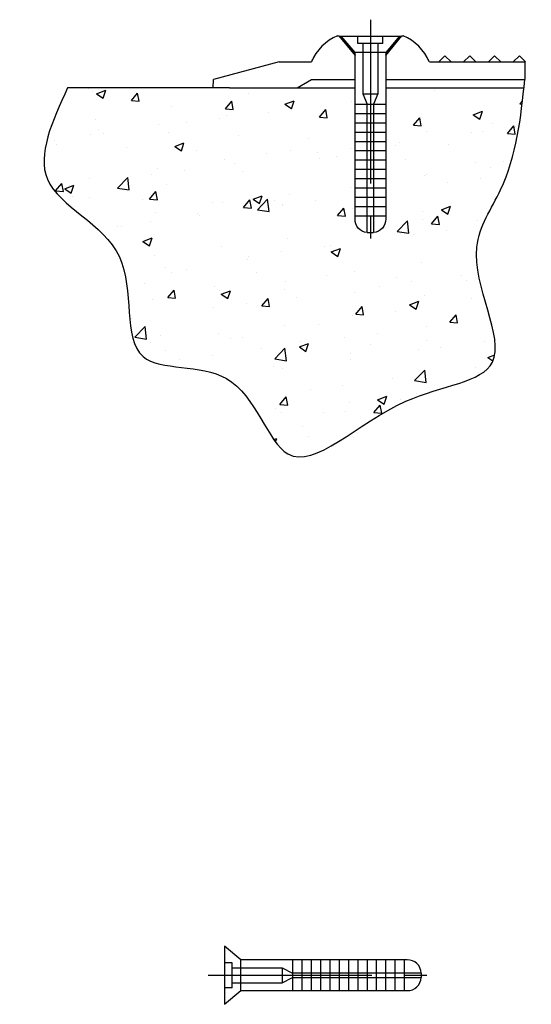
# Model space of a CAD drawing. Extents: x 15.4 to 96.5, y 18.6 to 73.2.
# Drawn here: x 92.6 to 96.5, y 56.7 to 64.2 of the extents above; entities that cross this region are included whole.
import ezdxf

# ---------------------------------------------------------------- set-up
doc = ezdxf.new("R2010")
doc.units = 0
doc.header["$MEASUREMENT"] = 0
doc.linetypes.add('CENTER', pattern=[2, 1.25, -0.25, 0.25, -0.25])
doc.linetypes.add('HIDDEN', pattern=[0.375, 0.25, -0.125])
doc.layers.get('0').update_dxf_attribs({"linetype": 'CONTINUOUS'})
for name, color, linetype in [('60-PANEL', 3, 'CONTINUOUS'), ('60-PANEL H', 3, 'HIDDEN'), ('DIM', 1, 'CONTINUOUS'), ('FASTENER', 7, 'CONTINUOUS')]:
    doc.layers.add(name, color=color, linetype=linetype)

# ---------------------------------------------------------------- blocks, each defined once
blk = doc.blocks.new('A$C12912792')
at = {"layer": 'FASTENER', "color": 4, "linetype": 'Continuous'}
for p, q in [((-0.9705, 0.3005), (-0.9705, -0.1429)), ((-0.8455, 0.1958), (-0.9705, 0.3005)), ((-0.9125, 0.1748), (-0.9705, 0.1748)), ((-0.9125, -0.0172), (-0.9125, 0.1748)), ((-0.8455, -0.0382), (-0.8455, 0.1958)), ((-0.4205, 0.1958), (-0.8455, 0.1958)), ((-0.4505, 0.1958), (-0.4505, -0.0382)), ((0.4245, 0.1958), (-0.4205, 0.1958)), ((-0.3795, 0.1958), (-0.3795, -0.0382)), ((-0.3085, 0.1958), (-0.3085, -0.0382)), ((-0.2375, 0.1958), (-0.2375, -0.0382)), ((-0.1665, 0.1958), (-0.1665, -0.0382)), ((-0.0955, 0.1958), (-0.0955, -0.0382)), ((-0.0245, 0.1958), (-0.0245, -0.0382)), ((0.0465, 0.1958), (0.0465, -0.0382)), ((0.1175, 0.1958), (0.1175, -0.0382)), ((0.1885, 0.1958), (0.1885, -0.0382)), ((0.2595, 0.1958), (0.2595, -0.0382)), ((0.3305, 0.1958), (0.3305, -0.0382)), ((0.4015, 0.1958), (0.4015, -0.0382)), ((-0.9125, 0.1363), (-0.5305, 0.1363)), ((-0.5305, 0.1363), (-0.4505, 0.1038)), ((-0.5305, 0.1363), (-0.5305, 0.0213)), ((-0.4505, 0.1038), (-0.4505, 0.0538)), ((-0.4205, 0.1038), (-0.4505, 0.1038)), ((0.4495, 0.1038), (0.3855, 0.1038)), ((0.5295, 0.1038), (0.5295, 0.0538)), ((-0.9125, 0.0213), (-0.5305, 0.0213)), ((-0.5305, 0.0213), (-0.4505, 0.0538)), ((-0.4505, 0.0538), (-0.4205, 0.0538)), ((0.3855, 0.0538), (0.4495, 0.0538)), ((-0.9125, -0.0172), (-0.9705, -0.0172)), ((-0.9705, -0.1429), (-0.8455, -0.0382)), ((-0.8455, -0.0382), (-0.4205, -0.0382)), ((-0.4205, -0.0382), (0.4245, -0.0382))]:
    blk.add_line(p, q, dxfattribs=at)
at = {"layer": 'FASTENER', "color": 4, "linetype": 'CENTER'}
blk.add_line((-1.0955, 0.0788), (0.5745, 0.0788), dxfattribs=at)
at = {"layer": 'FASTENER', "color": 4, "linetype": 'Continuous'}
for points in [[(-0.3585, 0.1038, 0), (-0.3835, 0.1038, 0), (-0.4205, 0.1038, 0)], [(-0.2965, 0.1038, 0), (-0.3215, 0.1038, 0), (-0.3585, 0.1038, 0)], [(-0.2345, 0.1038, 0), (-0.2595, 0.1038, 0), (-0.2965, 0.1038, 0)], [(-0.1725, 0.1038, 0), (-0.1975, 0.1038, 0), (-0.2345, 0.1038, 0)], [(-0.1105, 0.1038, 0), (-0.1355, 0.1038, 0), (-0.1725, 0.1038, 0)], [(-0.0485, 0.1038, 0), (-0.0735, 0.1038, 0), (-0.1105, 0.1038, 0)], [(0.0135, 0.1038, 0), (-0.0115, 0.1038, 0), (-0.0485, 0.1038, 0)], [(0.0755, 0.1038, 0), (0.0505, 0.1038, 0), (0.0135, 0.1038, 0)], [(0.1375, 0.1038, 0), (0.1125, 0.1038, 0), (0.0755, 0.1038, 0)], [(0.1995, 0.1038, 0), (0.1745, 0.1038, 0), (0.1375, 0.1038, 0)], [(0.2615, 0.1038, 0), (0.2365, 0.1038, 0), (0.1995, 0.1038, 0)], [(0.3235, 0.1038, 0), (0.2985, 0.1038, 0), (0.2615, 0.1038, 0)], [(0.3855, 0.1038, 0), (0.3605, 0.1038, 0), (0.3235, 0.1038, 0)], [(0.5295, 0.1038, 0), (0.5292, 0.1038, 0), (0.5284, 0.1038, 0), (0.5271, 0.1038, 0), (0.5252, 0.1038, 0), (0.5227, 0.1038, 0), (0.5197, 0.1038, 0), (0.5162, 0.1038, 0), (0.5122, 0.1038, 0), (0.5077, 0.1038, 0), (0.5053, 0.1038, 0), (0.5027, 0.1038, 0), (0.4976, 0.1038, 0), (0.4921, 0.1038, 0), (0.4862, 0.1038, 0), (0.4799, 0.1038, 0), (0.4737, 0.1038, 0), (0.4673, 0.1038, 0), (0.4606, 0.1038, 0), (0.4538, 0.1038, 0), (0.4495, 0.1038, 0)], [(-0.4205, 0.0538, 0), (-0.3835, 0.0538, 0), (-0.3585, 0.0538, 0)], [(-0.3585, 0.0538, 0), (-0.3215, 0.0538, 0), (-0.2965, 0.0538, 0)], [(-0.2965, 0.0538, 0), (-0.2595, 0.0538, 0), (-0.2345, 0.0538, 0)], [(-0.2345, 0.0538, 0), (-0.1975, 0.0538, 0), (-0.1725, 0.0538, 0)], [(-0.1725, 0.0538, 0), (-0.1355, 0.0538, 0), (-0.1105, 0.0538, 0)], [(-0.1105, 0.0538, 0), (-0.0735, 0.0538, 0), (-0.0485, 0.0538, 0)], [(-0.0485, 0.0538, 0), (-0.0115, 0.0538, 0), (0.0135, 0.0538, 0)], [(0.0135, 0.0538, 0), (0.0505, 0.0538, 0), (0.0755, 0.0538, 0)], [(0.0755, 0.0538, 0), (0.1125, 0.0538, 0), (0.1375, 0.0538, 0)], [(0.1375, 0.0538, 0), (0.1745, 0.0538, 0), (0.1995, 0.0538, 0)], [(0.1995, 0.0538, 0), (0.2365, 0.0538, 0), (0.2615, 0.0538, 0)], [(0.2615, 0.0538, 0), (0.2985, 0.0538, 0), (0.3235, 0.0538, 0)], [(0.3235, 0.0538, 0), (0.3605, 0.0538, 0), (0.3855, 0.0538, 0)], [(0.4495, 0.0538, 0), (0.4593, 0.0538, 0), (0.4642, 0.0538, 0), (0.4691, 0.0538, 0), (0.4754, 0.0538, 0), (0.4816, 0.0538, 0), (0.4877, 0.0538, 0), (0.4935, 0.0538, 0), (0.4988, 0.0538, 0), (0.5039, 0.0538, 0), (0.5086, 0.0538, 0), (0.513, 0.0538, 0), (0.5167, 0.0538, 0), (0.5201, 0.0538, 0), (0.523, 0.0538, 0), (0.5254, 0.0538, 0), (0.5272, 0.0538, 0), (0.5285, 0.0538, 0), (0.5292, 0.0538, 0), (0.5295, 0.0538, 0)]]:
    blk.add_polyline3d(points, dxfattribs=at)
for centre, start, end in [((0.4294, 0.0954), 4.75588, 92.79505), ((0.4294, 0.0621), 267.20495, 355.24412)]:
    blk.add_arc(centre, 0.1004, start, end, dxfattribs=at)

msp = doc.modelspace()

# ---------------------------------------------------------------- hatches: boundary and pattern name
h = msp.add_hatch()
h.set_pattern_fill('AR-CONC', color=5, scale=0.1, style=0)
h.set_pattern_definition([(50, (0, 7e-15), (0.7172602, -0.062752), [0.075, -0.825]), (355, (0, 7e-15), (-0.1387513, 0.752192), [0.06, -0.66]), (100.45144, (0.0598, -0.0052), (0.578509, 0.68944), [0.06374, -0.701142]), (46.1842, (0, 0.2), (1.067241, -0.165519), [0.1125, -1.2375]), (96.6356, (0.0889, 0.1862), (0.934662, 0.974119), [0.09561, -1.051714]), (351.1842, (0, 0.2), (0.934662, 0.974119), [0.09, -0.99]), (21, (0.1, 0.15), (0.596907, -0.402619), [0.075, -0.825]), (326, (0.1, 0.15), (0.2433153, 0.72515), [0.06, -0.66]), (71.45144, (0.14974, 0.11645), (0.8402224, 0.322531), [0.06374, -0.701142]), (37.5, (0, 7e-15), (0.01215986, 0.33289385), [0, -0.652, 0, -0.67, 0, -0.6625]), (7.5, (0, 7e-15), (0.2630695, 0.3944117), [0, -0.382, 0, -0.637, 0, -0.2525]), (327.5, (-0.223, 7e-15), (0.53382244, -0.0225549), [0, -0.25, 0, -0.78, 0, -1.035]), (317.5, (-0.323, 7e-15), (0.5831862, 0.100105), [0, -0.325, 0, -0.518, 0, -0.735])])
edge = h.paths.add_edge_path()
edge.add_spline(control_points=[(92.9269, 63.7109), (92.8102, 63.4552), (92.5617, 62.9105), (93.5316, 62.5594), (93.2708, 61.4749), (94.2848, 61.6749), (94.5729, 60.5316), (95.3673, 61.411), (96.4647, 61.4867), (95.8861, 62.4029), (96.3248, 63.0154), (96.38, 63.4413), (96.4089, 63.7109)], knot_values=[0, 0, 0, 0, 0.714999, 1.522972, 2.305257, 2.963725, 3.705585, 4.691497, 5.415092, 6.302636, 6.77533, 7.57546, 7.57546, 7.57546, 7.57546], degree=3, periodic=0)
edge.add_line((96.4089, 63.7109), (95.3539, 63.7109))
edge.add_line((95.3539, 63.7109), (95.3539, 63.5559))
edge.add_line((95.3539, 63.5559), (95.3539, 62.7109))
edge.add_arc((95.2535, 62.706), 0.1004, -85.24412, 2.79505, ccw=False)
edge.add_line((95.2619, 62.6059), (95.2119, 62.6059))
edge.add_line((95.2119, 62.6059), (95.2119, 62.6062))
edge.add_line((95.2119, 62.6062), (95.2119, 62.607))
edge.add_line((95.2119, 62.607), (95.2119, 62.6083))
edge.add_line((95.2119, 62.6083), (95.2119, 62.6102))
edge.add_line((95.2119, 62.6102), (95.2119, 62.6127))
edge.add_line((95.2119, 62.6127), (95.2119, 62.6157))
edge.add_line((95.2119, 62.6157), (95.2119, 62.6192))
edge.add_line((95.2119, 62.6192), (95.2119, 62.6232))
edge.add_line((95.2119, 62.6232), (95.2119, 62.6277))
edge.add_line((95.2119, 62.6277), (95.2119, 62.6301))
edge.add_line((95.2119, 62.6301), (95.2119, 62.6327))
edge.add_line((95.2119, 62.6327), (95.2119, 62.6378))
edge.add_line((95.2119, 62.6378), (95.2119, 62.6433))
edge.add_line((95.2119, 62.6433), (95.2119, 62.6492))
edge.add_line((95.2119, 62.6492), (95.2119, 62.6555))
edge.add_line((95.2119, 62.6555), (95.2119, 62.6617))
edge.add_line((95.2119, 62.6617), (95.2119, 62.6681))
edge.add_line((95.2119, 62.6681), (95.2119, 62.6748))
edge.add_line((95.2119, 62.6748), (95.2119, 62.6816))
edge.add_line((95.2119, 62.6816), (95.2119, 62.6859))
edge.add_line((95.2119, 62.6859), (95.2119, 62.7339))
edge.add_line((95.2119, 62.7339), (95.1199, 62.7339))
edge.add_line((95.1199, 62.7339), (95.1199, 63.5559))
edge.add_line((95.1199, 63.5559), (95.1199, 63.7109))
edge.add_line((95.1199, 63.7109), (94.6786, 63.7109))
edge.add_line((94.6786, 63.7109), (94.1617, 63.7109))
edge.add_line((94.1617, 63.7109), (94.0369, 63.7109))
edge.add_line((94.0369, 63.7109), (92.9269, 63.7109))

# ---------------------------------------------------------------- linework, layer by layer
at = {"layer": '60-PANEL', "linetype": 'Continuous', "lineweight": 30}
for p, q in [((94.9869, 64.1084), (94.9969, 64.1084)), ((94.9969, 64.1084), (95.1199, 63.9587)), ((95.0022, 64.1059), (95.4716, 64.1059)), ((95.0022, 64.1059), (95.1199, 63.9626)), ((95.3539, 63.9587), (95.4769, 64.1084)), ((95.3539, 63.9626), (95.4716, 64.1059)), ((95.4769, 64.1084), (95.4869, 64.1084)), ((95.3539, 63.9587), (95.3849, 63.9964)), ((94.5419, 63.9084), (94.0402, 63.7753)), ((94.5419, 63.9084), (94.7869, 63.9084)), ((95.6869, 63.9084), (96.4155, 63.9084)), ((95.8056, 63.9554), (95.7586, 63.9084)), ((95.8526, 63.9084), (95.8056, 63.9554)), ((95.9952, 63.9554), (95.9482, 63.9084)), ((96.0422, 63.9084), (95.9952, 63.9554)), ((96.1848, 63.9554), (96.1378, 63.9084)), ((96.2318, 63.9084), (96.1848, 63.9554)), ((96.3744, 63.9554), (96.3274, 63.9084)), ((96.4214, 63.9084), (96.3744, 63.9554)), ((94.0369, 63.7109), (94.0402, 63.7753)), ((94.7869, 63.7734), (95.1199, 63.7734)), ((95.3539, 63.7734), (96.4155, 63.7734)), ((94.1617, 63.7109), (94.0369, 63.7109)), ((94.1617, 63.7109), (94.6786, 63.7109))]:
    msp.add_line(p, q, dxfattribs=at)
for centre, start, end in [((95.1313, 63.764), 112.74909, 157.25108), ((95.3424, 63.764), 22.74892, 67.25091), ((95.1313, 63.764), 154.52665, 157.25091), ((95.3424, 63.764), 22.74909, 25.4733)]:
    msp.add_arc(centre, 0.3735, start, end, dxfattribs=at)
at = {"layer": '60-PANEL H', "lineweight": 30}
msp.add_line((94.6786, 63.7109), (94.7869, 63.7734), dxfattribs=at)
at = {"layer": 'DIM', "color": 7, "linetype": 'Continuous', "lineweight": 30}
msp.add_line((96.4155, 63.9084), (96.4155, 63.7734), dxfattribs=at)
at = {"layer": 'DIM', "color": 5, "linetype": 'Continuous', "lineweight": 30}
for p, q in [((94.0369, 63.7109), (92.9269, 63.7109)), ((94.6786, 63.7109), (95.1199, 63.7109)), ((95.3539, 63.7109), (96.4089, 63.7109))]:
    msp.add_line(p, q, dxfattribs=at)
msp.add_spline([(92.9269, 63.7109), (92.7729, 63.0127), (93.3221, 62.42), (93.5031, 61.659), (94.1396, 61.4906), (94.6082, 60.9154), (95.5083, 61.3177), (96.1679, 61.6153), (96.0493, 62.4949), (96.2303, 62.9316), (96.4155, 63.7734)], degree=3, dxfattribs=at)
at = {"layer": 'FASTENER', "color": 4, "linetype": 'Continuous'}
for p, q in [((94.1234, 57.1566), (94.1234, 56.7132)), ((94.2484, 57.0519), (94.1234, 57.1566)), ((94.1814, 57.0309), (94.1234, 57.0309)), ((94.1814, 56.8389), (94.1814, 57.0309)), ((94.1814, 56.9924), (94.5634, 56.9924)), ((94.2484, 56.8179), (94.2484, 57.0519)), ((94.6734, 57.0519), (94.2484, 57.0519)), ((94.5634, 56.9924), (94.6434, 56.9509)), ((94.5634, 56.9924), (94.5634, 56.8774)), ((94.6434, 57.0519), (94.6434, 56.8179)), ((95.5184, 57.0519), (94.6734, 57.0519)), ((94.7144, 57.0519), (94.7144, 56.8179)), ((94.7854, 57.0519), (94.7854, 56.8179)), ((94.8564, 57.0519), (94.8564, 56.8179)), ((94.9274, 57.0519), (94.9274, 56.8179)), ((94.9984, 57.0519), (94.9984, 56.8179)), ((95.0694, 57.0519), (95.0694, 56.8179)), ((95.1404, 57.0519), (95.1404, 56.8179)), ((95.2114, 57.0519), (95.2114, 56.8179)), ((95.2824, 57.0519), (95.2824, 56.8179)), ((95.3534, 57.0519), (95.3534, 56.8179)), ((95.4244, 57.0519), (95.4244, 56.8179)), ((95.4954, 57.0519), (95.4954, 56.8179)), ((94.5634, 56.8774), (94.6434, 56.9189)), ((94.6434, 56.9599), (94.6434, 56.9099)), ((94.6734, 56.9509), (94.6434, 56.9509)), ((94.6434, 56.9189), (94.6734, 56.9189)), ((95.5434, 56.9509), (95.4794, 56.9509)), ((95.4794, 56.9189), (95.5434, 56.9189)), ((95.6234, 56.9509), (95.6234, 56.9189)), ((94.1814, 56.8389), (94.1234, 56.8389)), ((94.1814, 56.8774), (94.5634, 56.8774)), ((94.1234, 56.7132), (94.2484, 56.8179)), ((94.2484, 56.8179), (94.6734, 56.8179)), ((94.6734, 56.8179), (95.5184, 56.8179))]:
    msp.add_line(p, q, dxfattribs=at)
at = {"layer": 'FASTENER', "color": 4, "linetype": 'CENTER'}
msp.add_line((93.9984, 56.9349), (95.6684, 56.9349), dxfattribs=at)
at = {"layer": 'FASTENER', "color": 4, "linetype": 'Continuous'}
for points in [[(94.7354, 56.9509, 0), (94.7103, 56.9509, 0), (94.6734, 56.9509, 0)], [(94.6734, 56.9189, 0), (94.7103, 56.9189, 0), (94.7354, 56.9189, 0)], [(94.7974, 56.9509, 0), (94.7723, 56.9509, 0), (94.7354, 56.9509, 0)], [(94.7354, 56.9189, 0), (94.7723, 56.9189, 0), (94.7974, 56.9189, 0)], [(94.8594, 56.9509, 0), (94.8343, 56.9509, 0), (94.7974, 56.9509, 0)], [(94.7974, 56.9189, 0), (94.8343, 56.9189, 0), (94.8594, 56.9189, 0)], [(94.9214, 56.9509, 0), (94.8963, 56.9509, 0), (94.8594, 56.9509, 0)], [(94.8594, 56.9189, 0), (94.8963, 56.9189, 0), (94.9214, 56.9189, 0)], [(94.9834, 56.9509, 0), (94.9583, 56.9509, 0), (94.9214, 56.9509, 0)], [(94.9214, 56.9189, 0), (94.9583, 56.9189, 0), (94.9834, 56.9189, 0)], [(95.0454, 56.9509, 0), (95.0203, 56.9509, 0), (94.9834, 56.9509, 0)], [(94.9834, 56.9189, 0), (95.0203, 56.9189, 0), (95.0454, 56.9189, 0)], [(95.1074, 56.9509, 0), (95.0823, 56.9509, 0), (95.0454, 56.9509, 0)], [(95.0454, 56.9189, 0), (95.0823, 56.9189, 0), (95.1074, 56.9189, 0)], [(95.1694, 56.9509, 0), (95.1443, 56.9509, 0), (95.1074, 56.9509, 0)], [(95.1074, 56.9189, 0), (95.1443, 56.9189, 0), (95.1694, 56.9189, 0)], [(95.2314, 56.9509, 0), (95.2063, 56.9509, 0), (95.1694, 56.9509, 0)], [(95.1694, 56.9189, 0), (95.2063, 56.9189, 0), (95.2314, 56.9189, 0)], [(95.2934, 56.9509, 0), (95.2683, 56.9509, 0), (95.2314, 56.9509, 0)], [(95.2314, 56.9189, 0), (95.2683, 56.9189, 0), (95.2934, 56.9189, 0)], [(95.3554, 56.9509, 0), (95.3303, 56.9509, 0), (95.2934, 56.9509, 0)], [(95.2934, 56.9189, 0), (95.3303, 56.9189, 0), (95.3554, 56.9189, 0)], [(95.4174, 56.9509, 0), (95.3923, 56.9509, 0), (95.3554, 56.9509, 0)], [(95.3554, 56.9189, 0), (95.3923, 56.9189, 0), (95.4174, 56.9189, 0)], [(95.4794, 56.9509, 0), (95.4543, 56.9509, 0), (95.4174, 56.9509, 0)], [(95.4174, 56.9189, 0), (95.4543, 56.9189, 0), (95.4794, 56.9189, 0)], [(95.6234, 56.9509, 0), (95.6231, 56.9509, 0), (95.6223, 56.9509, 0), (95.6209, 56.9509, 0), (95.619, 56.9509, 0), (95.6166, 56.9509, 0), (95.6135, 56.9509, 0), (95.61, 56.9509, 0), (95.6061, 56.9509, 0), (95.6016, 56.9509, 0), (95.5991, 56.9509, 0), (95.5966, 56.9509, 0), (95.5914, 56.9509, 0), (95.5859, 56.9509, 0), (95.58, 56.9509, 0), (95.5738, 56.9509, 0), (95.5676, 56.9509, 0), (95.5612, 56.9509, 0), (95.5545, 56.9509, 0), (95.5477, 56.9509, 0), (95.5434, 56.9509, 0)], [(95.5434, 56.9189, 0), (95.5532, 56.9189, 0), (95.5581, 56.9189, 0), (95.563, 56.9189, 0), (95.5693, 56.9189, 0), (95.5755, 56.9189, 0), (95.5815, 56.9189, 0), (95.5874, 56.9189, 0), (95.5927, 56.9189, 0), (95.5977, 56.9189, 0), (95.6025, 56.9189, 0), (95.6068, 56.9189, 0), (95.6106, 56.9189, 0), (95.6139, 56.9189, 0), (95.6168, 56.9189, 0), (95.6192, 56.9189, 0), (95.621, 56.9189, 0), (95.6223, 56.9189, 0), (95.6231, 56.9189, 0), (95.6234, 56.9189, 0)]]:
    msp.add_polyline3d(points, dxfattribs=at)
for centre, start, end in [((95.5234, 56.9521), 359.30801, 92.91679), ((95.5234, 56.9177), 267.08321, 0.69199)]:
    msp.add_arc(centre, 0.0999, start, end, dxfattribs=at)

# ---------------------------------------------------------------- block references
at = {"xscale": -1, "rotation": 90}
msp.add_blockref('A$C12912792', (95.3156, 63.1354), dxfattribs=at)

doc.saveas('drawing.dxf')
